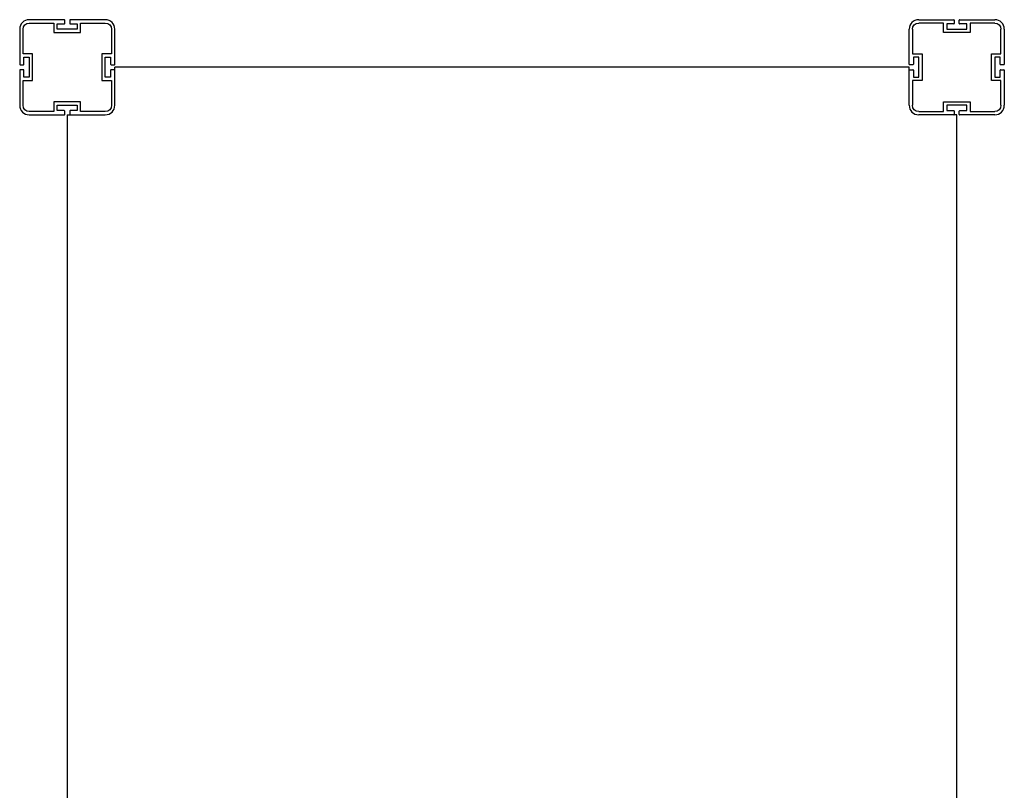
# Model space of a CAD drawing. Units: millimetres. Extents: x -10400 to 9264, y -6267 to 6830.
# Drawn here: x 216 to 1251, y 1825 to 2635 of the extents above; entities that cross this region are included whole.
import ezdxf

# ---------------------------------------------------------------- set-up
doc = ezdxf.new("R2010")
doc.units = ezdxf.units.MM
doc.layers.add('DEFAULT', color=7, linetype='Continuous')

msp = doc.modelspace()

# ---------------------------------------------------------------- linework, layer by layer
at = {"layer": 'DEFAULT', "color": 0}
for p, q in [((262.5, 2634.7), (225.7, 2634.7)), ((225.7, 2631.2), (251.7, 2631.2)), ((251.7, 2631.2), (251.7, 2621.2)), ((255.2, 2630.2), (262.5, 2630.2)), ((255.2, 2624.7), (255.2, 2630.2)), ((263, 2630.7), (263, 2634.2)), ((268.4, 2634.2), (268.4, 2630.7)), ((305.7, 2634.7), (268.9, 2634.7)), ((268.9, 2630.2), (276.2, 2630.2)), ((276.2, 2630.2), (276.2, 2624.7)), ((279.7, 2631.2), (305.7, 2631.2)), ((279.7, 2621.2), (279.7, 2631.2)), ((1160.7, 2634.7), (1197.5, 2634.7)), ((1186.7, 2631.2), (1160.7, 2631.2)), ((1186.7, 2621.2), (1186.7, 2631.2)), ((1190.2, 2630.2), (1190.2, 2624.7)), ((1197.5, 2630.2), (1190.2, 2630.2)), ((1198, 2634.2), (1198, 2630.7)), ((1203.4, 2630.7), (1203.4, 2634.2)), ((1203.9, 2634.7), (1240.7, 2634.7)), ((1211.2, 2630.2), (1203.9, 2630.2)), ((1211.2, 2624.7), (1211.2, 2630.2)), ((1214.7, 2631.2), (1214.7, 2621.2)), ((1240.7, 2631.2), (1214.7, 2631.2)), ((215.7, 2624.7), (215.7, 2587.9)), ((219.2, 2598.7), (219.2, 2624.7)), ((251.7, 2621.2), (279.7, 2621.2)), ((276.2, 2624.7), (255.2, 2624.7)), ((312.2, 2624.7), (312.2, 2598.7)), ((315.7, 2587.9), (315.7, 2624.7)), ((1150.7, 2587.9), (1150.7, 2624.7)), ((1154.2, 2624.7), (1154.2, 2598.7)), ((1214.7, 2621.2), (1186.7, 2621.2)), ((1190.2, 2624.7), (1211.2, 2624.7)), ((1247.2, 2598.7), (1247.2, 2624.7)), ((1250.7, 2624.7), (1250.7, 2587.9)), ((229.2, 2598.7), (219.2, 2598.7)), ((229.2, 2570.7), (229.2, 2598.7)), ((302.2, 2598.7), (302.2, 2570.7)), ((312.2, 2598.7), (302.2, 2598.7)), ((1154.2, 2598.7), (1164.2, 2598.7)), ((1164.2, 2598.7), (1164.2, 2570.7)), ((1237.2, 2598.7), (1247.2, 2598.7)), ((1237.2, 2570.7), (1237.2, 2598.7)), ((220.2, 2595.2), (225.7, 2595.2)), ((220.2, 2587.9), (220.2, 2595.2)), ((225.7, 2595.2), (225.7, 2574.2)), ((305.7, 2595.2), (311.2, 2595.2)), ((305.7, 2574.2), (305.7, 2595.2)), ((311.2, 2595.2), (311.2, 2587.9)), ((1155.2, 2595.2), (1155.2, 2587.9)), ((1160.7, 2595.2), (1155.2, 2595.2)), ((1160.7, 2574.2), (1160.7, 2595.2)), ((1240.7, 2595.2), (1240.7, 2574.2)), ((1246.2, 2595.2), (1240.7, 2595.2)), ((1246.2, 2587.9), (1246.2, 2595.2)), ((215.7, 2581.5), (215.7, 2544.7)), ((216.2, 2587.4), (219.7, 2587.4)), ((219.7, 2582), (216.2, 2582)), ((220.2, 2574.2), (220.2, 2581.5)), ((311.2, 2581.5), (311.2, 2574.2)), ((311.7, 2587.4), (315.2, 2587.4)), ((315.2, 2582), (311.7, 2582)), ((315.7, 2581.5), (315.7, 2584.7)), ((1150.7, 2584.7), (315.7, 2584.7)), ((315.7, 2544.7), (315.7, 2581.5)), ((1150.7, 2581.5), (1150.7, 2584.7)), ((1150.7, 2544.7), (1150.7, 2581.5)), ((1154.7, 2587.4), (1151.2, 2587.4)), ((1151.2, 2582), (1154.7, 2582)), ((1155.2, 2581.5), (1155.2, 2574.2)), ((1246.2, 2574.2), (1246.2, 2581.5)), ((1250.2, 2587.4), (1246.7, 2587.4)), ((1246.7, 2582), (1250.2, 2582)), ((1250.7, 2581.5), (1250.7, 2544.7)), ((219.2, 2570.7), (229.2, 2570.7)), ((219.2, 2544.7), (219.2, 2570.7)), ((225.7, 2574.2), (220.2, 2574.2)), ((302.2, 2570.7), (312.2, 2570.7)), ((311.2, 2574.2), (305.7, 2574.2)), ((312.2, 2570.7), (312.2, 2544.7)), ((1154.2, 2570.7), (1154.2, 2544.7)), ((1164.2, 2570.7), (1154.2, 2570.7)), ((1155.2, 2574.2), (1160.7, 2574.2)), ((1247.2, 2570.7), (1237.2, 2570.7)), ((1240.7, 2574.2), (1246.2, 2574.2)), ((1247.2, 2544.7), (1247.2, 2570.7)), ((251.7, 2548.2), (251.7, 2538.2)), ((279.7, 2548.2), (251.7, 2548.2)), ((279.7, 2538.2), (279.7, 2548.2)), ((1186.7, 2548.2), (1214.7, 2548.2)), ((1186.7, 2538.2), (1186.7, 2548.2)), ((1214.7, 2548.2), (1214.7, 2538.2)), ((251.7, 2538.2), (225.7, 2538.2)), ((255.2, 2544.7), (276.2, 2544.7)), ((255.2, 2539.2), (255.2, 2544.7)), ((262.5, 2539.2), (255.2, 2539.2)), ((263, 2535.2), (263, 2538.7)), ((268.4, 2538.7), (268.4, 2535.2)), ((276.2, 2539.2), (268.9, 2539.2)), ((276.2, 2544.7), (276.2, 2539.2)), ((305.7, 2538.2), (279.7, 2538.2)), ((1160.7, 2538.2), (1186.7, 2538.2)), ((1190.2, 2544.7), (1190.2, 2539.2)), ((1211.2, 2544.7), (1190.2, 2544.7)), ((1190.2, 2539.2), (1197.5, 2539.2)), ((1198, 2538.7), (1198, 2535.2)), ((1203.4, 2535.2), (1203.4, 2538.7)), ((1203.9, 2539.2), (1211.2, 2539.2)), ((1211.2, 2539.2), (1211.2, 2544.7)), ((1214.7, 2538.2), (1240.7, 2538.2)), ((225.7, 2534.7), (262.5, 2534.7)), ((265.7, 2534.7), (268.9, 2534.7)), ((265.7, 2534.7), (265.7, 1699.7)), ((268.9, 2534.7), (305.7, 2534.7)), ((1197.5, 2534.7), (1160.7, 2534.7)), ((1200.7, 2534.7), (1197.5, 2534.7)), ((1200.7, 1699.7), (1200.7, 2534.7)), ((1240.7, 2534.7), (1203.9, 2534.7))]:
    msp.add_line(p, q, dxfattribs=at)
for centre, radius, start, end in [((225.7, 2624.7), 10, 90, 180), ((262.5, 2634.2), 0.5, 360, 90), ((262.5, 2630.7), 0.5, 270, 0), ((268.9, 2634.2), 0.5, 90, 180), ((268.9, 2630.7), 0.5, 180, 270), ((305.7, 2624.7), 10, 0, 90), ((1160.7, 2624.7), 10, 90, 180), ((1197.5, 2634.2), 0.5, 0, 90), ((1197.5, 2630.7), 0.5, 270, 0), ((1203.9, 2634.2), 0.5, 90, 180), ((1203.9, 2630.7), 0.5, 180, 270), ((1240.7, 2624.7), 10, 0, 90), ((216.2, 2587.9), 0.5, 180, 270), ((219.7, 2587.9), 0.5, 270, 0), ((311.7, 2587.9), 0.5, 180, 270), ((315.2, 2587.9), 0.5, 270, 360), ((1151.2, 2587.9), 0.5, 180, 270), ((1154.7, 2587.9), 0.5, 270, 0), ((1246.7, 2587.9), 0.5, 180, 270), ((1250.2, 2587.9), 0.5, 270, 0), ((216.2, 2581.5), 0.5, 90, 180), ((219.7, 2581.5), 0.5, 0, 90), ((311.7, 2581.5), 0.5, 90, 180), ((315.2, 2581.5), 0.5, 360, 90), ((1151.2, 2581.5), 0.5, 90, 180), ((1154.7, 2581.5), 0.5, 0, 90), ((1246.7, 2581.5), 0.5, 90, 180), ((1250.2, 2581.5), 0.5, 0, 90), ((225.7, 2544.7), 10, 180, 270), ((262.5, 2538.7), 0.5, 0, 90), ((268.9, 2538.7), 0.5, 90, 180), ((305.7, 2544.7), 10, 270, 0), ((1160.7, 2544.7), 10, 180, 270), ((1197.5, 2538.7), 0.5, 0, 90), ((1203.9, 2538.7), 0.5, 90, 180), ((1240.7, 2544.7), 10, 270, 0), ((262.5, 2535.2), 0.5, 270, 0), ((268.9, 2535.2), 0.5, 180, 270), ((1197.5, 2535.2), 0.5, 270, 360), ((1203.9, 2535.2), 0.5, 180, 270)]:
    msp.add_arc(centre, radius, start, end, dxfattribs=at)
at = {"layer": 'DEFAULT', "color": 0, "extrusion": (0, 0, -1)}
for centre, start, end in [((-225.7, 2624.7), 0, 90), ((-305.7, 2624.7), 90, 180), ((-1160.7, 2624.7), 0, 90), ((-1240.7, 2624.7), 90, 180), ((-225.7, 2544.7), 270, 0), ((-305.7, 2544.7), 180, 270), ((-1160.7, 2544.7), 270, 0), ((-1240.7, 2544.7), 180, 270)]:
    msp.add_arc(centre, 6.5, start, end, dxfattribs=at)

doc.saveas('drawing.dxf')
